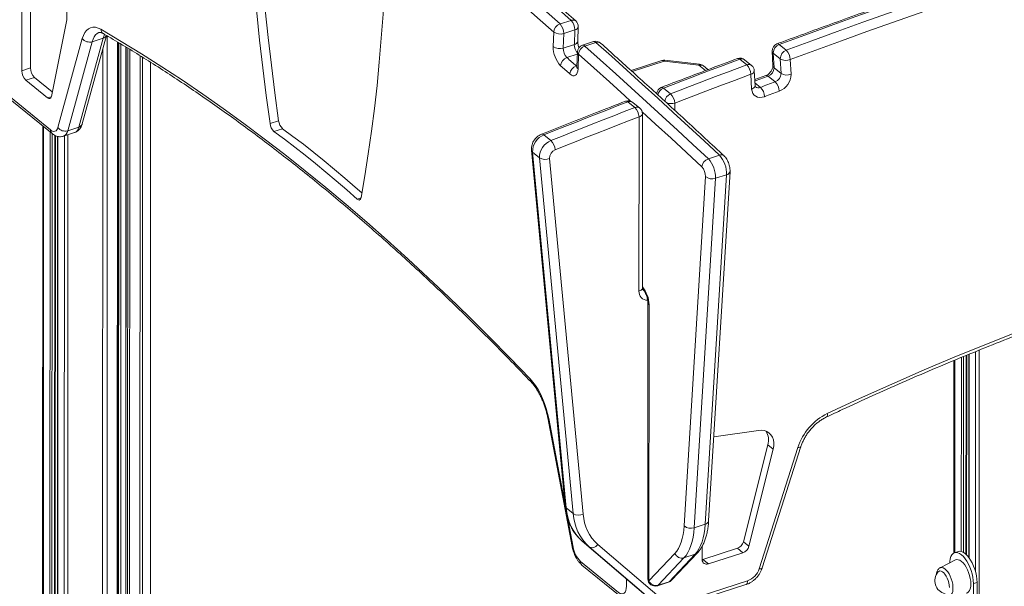
# Model space of a CAD drawing. Units: millimetres. Extents: x -9613 to 22639, y -7020 to 2916.
# Drawn here: x 20591 to 21266, y -3327 to -2938 of the extents above; entities that cross this region are included whole.
import ezdxf

# ---------------------------------------------------------------- set-up
doc = ezdxf.new("R2010")
doc.units = ezdxf.units.MM

msp = doc.modelspace()

# ---------------------------------------------------------------- linework, layer by layer
at = {"color": 7, "linetype": 'Continuous', "lineweight": 15}
for p, q in [((20592.28, -2895.02), (20592.26, -2972.96)), ((20598.2, -2896.41), (20598.18, -2971.04)), ((20612.44, -2990.53), (20622.96, -2937.91)), ((20961.46, -2940.82), (20969.07, -2938.36)), ((20964, -2947.4), (20971.61, -2944.94)), ((20971.28, -2954.9), (20971.61, -2944.94)), ((20973.61, -2952.67), (20973.95, -2942.71)), ((20616.9, -3011.99), (20633.65, -2950.91)), ((20631.26, -3011.66), (20648, -2950.58)), ((20633.57, -3009.48), (20650.22, -2948.72)), ((20640.38, -2953.04), (20648, -2950.58)), ((20956.77, -2956.33), (20957.11, -2946.38)), ((20964, -2947.4), (20963.66, -2957.36)), ((20640.38, -2953.04), (20623.64, -3014.12)), ((20658.09, -3667.15), (20658.26, -2953.48)), ((20663.58, -2956.67), (20663.41, -3668.25)), ((20963.66, -2957.36), (20971.28, -2954.9)), ((20984.46, -2952.98), (20976.84, -2955.44)), ((20978.52, -2956.02), (20986.13, -2953.56)), ((21116.6, -2958.89), (21111.8, -2954.98)), ((20973.39, -2960.03), (20973.05, -2970.07)), ((20974.15, -2961.56), (20973.82, -2971.6)), ((21057.26, -2968.55), (21033.42, -2965.77)), ((21089.54, -2968.95), (21084.74, -2965.04)), ((21092.91, -2969.29), (21088.11, -2965.38)), ((21106.99, -2959.47), (21107.52, -2969.53)), ((21112.56, -2964.71), (21107.76, -2960.8)), ((21107.76, -2960.8), (21108.29, -2970.86)), ((21113.09, -2974.77), (21112.56, -2964.71)), ((21119.45, -2965.29), (21119.98, -2975.35)), ((20598.18, -2971.04), (20592.26, -2972.96)), ((20680.41, -3672.19), (20680.57, -2967.15)), ((21031.3, -2965.98), (21010.22, -2972.8)), ((21056.69, -2969.23), (21032.84, -2966.45)), ((21062.97, -2972.18), (21059.84, -2969.64)), ((21113.09, -2974.77), (21108.29, -2970.86)), ((20600.85, -2977.5), (20594.93, -2979.42)), ((20600.85, -2977.5), (20613.06, -2987.45)), ((21092.94, -2985.48), (21092.41, -2975.34)), ((21095.27, -2983.05), (21094.74, -2972.91)), ((21102.72, -2976.21), (21095.06, -2979.05)), ((21109.06, -2980.58), (21104.26, -2976.67)), ((20594.93, -2979.42), (20609.87, -2991.59)), ((21037.27, -2988.75), (21032.47, -2984.85)), ((20580.66, -2988.15), (20611.88, -3013.58)), ((20581.73, -2990.66), (20612.96, -3016.09)), ((21012.72, -2998.22), (21007.92, -2994.31)), ((21016.14, -2998.54), (21011.34, -2994.63)), ((21015.63, -3124.17), (21015.65, -3004.59)), ((21017.96, -3122), (21017.99, -3002.42)), ((20606.51, -3010.83), (20606.35, -3673.47)), ((20623.64, -3014.12), (20631.26, -3011.66)), ((20768.39, -3007.25), (20762.47, -3009.17)), ((20771.11, -3012.7), (20765.19, -3014.61)), ((20615.07, -3661.44), (20615.22, -3017.5)), ((20616.75, -3018.03), (20616.6, -3660.89)), ((20620.73, -3017.9), (20628.35, -3015.44)), ((20955.19, -3020.83), (20950.39, -3016.92)), ((20941.82, -3027.51), (20964.91, -3271.66)), ((20947.38, -3032.71), (20942.58, -3028.8)), ((20942.58, -3028.8), (20965.67, -3272.95)), ((20970.47, -3276.86), (20947.38, -3032.71)), ((20954.26, -3033.12), (20977.35, -3277.27)), ((21063.22, -3033.42), (21070.84, -3030.96)), ((21046.6, -3285.34), (21061.25, -3045.59)), ((21068.14, -3046.78), (21053.48, -3286.53)), ((21061.1, -3284.07), (21075.75, -3044.32)), ((21063.43, -3281.81), (21078.09, -3042.06)), ((21068.14, -3046.78), (21075.75, -3044.32)), ((21021.75, -3132.18), (21021.71, -3321.59)), ((21022.52, -3133.55), (21022.48, -3322.96)), ((21240.45, -3305.22), (21240.48, -3168.17)), ((21242.01, -3167.55), (21241.98, -3307.01)), ((21231.76, -3171.78), (21231.73, -3303.94)), ((20953.04, -3211.12), (20969.75, -3299.44)), ((21097.68, -3219.8), (21066.95, -3224.24)), ((21087.3, -3296.19), (21103.97, -3229.62)), ((21091.03, -3299.23), (21107.71, -3232.66)), ((21098.11, -3314.76), (21124.65, -3231.47)), ((21100.21, -3314.1), (21126.75, -3230.82)), ((21103.97, -3229.62), (21107.71, -3232.66)), ((20970.47, -3276.86), (20965.67, -3272.95)), ((21053.48, -3286.53), (21061.1, -3284.07)), ((20981.52, -3299.68), (20976.72, -3295.77)), ((20976.72, -3295.77), (21023.54, -3335.87)), ((21087.3, -3296.19), (21091.03, -3299.23)), ((21028.34, -3339.78), (20981.52, -3299.68)), ((20987.39, -3298.01), (21034.21, -3338.11)), ((21059.03, -3299.15), (21059.02, -3308.44)), ((21059.52, -3308.32), (21083.22, -3300.65)), ((21083.22, -3300.65), (21086.95, -3303.69)), ((21234.77, -3302.91), (21232.23, -3303.73)), ((20975.45, -3309.64), (21001.67, -3330.99)), ((21022.48, -3322.96), (21040.26, -3304.17)), ((21046.51, -3307.25), (21028.73, -3326.04)), ((21036.34, -3323.57), (21054.12, -3304.79)), ((21037.95, -3322.57), (21055.73, -3303.78)), ((21046.51, -3307.25), (21054.12, -3304.79)), ((21059.02, -3308.45), (21059.52, -3308.32)), ((21059.52, -3308.32), (21063.25, -3311.36)), ((21063.25, -3311.36), (21086.95, -3303.69)), ((21232.86, -3308.69), (21222.26, -3314.07)), ((20976.52, -3312.15), (21002.74, -3333.5)), ((21222.19, -3314.11), (21222.26, -3314.07)), ((21028.73, -3326.04), (21036.34, -3323.57)), ((21040.62, -3339.02), (21090.15, -3323)), ((21028.24, -3326.35), (21035.86, -3323.89)), ((21039.5, -3341.61), (21089.02, -3325.59)), ((21245.06, -3324.86), (21245.05, -3375.71)), ((21247.6, -3324.04), (21245.06, -3324.86)), ((21247.6, -3324.04), (21247.59, -3374.89))]:
    msp.add_line(p, q, dxfattribs=at)
at = {"color": 8, "linetype": 'Continuous', "lineweight": 15}
for p, q in [((20650.74, -2949.03), (20650.57, -3665.65)), ((20647.72, -2957.86), (20647.55, -3665.08)), ((20657.79, -2953.2), (20657.62, -3667.06)), ((20658.66, -2953.72), (20658.49, -3667.23)), ((20660.16, -2954.62), (20660, -3667.54)), ((20663.73, -2956.77), (20663.57, -3668.29)), ((20664.87, -2957.45), (20664.7, -3668.54)), ((20666.25, -2958.28), (20666.08, -3668.85)), ((20673.3, -2962.63), (20673.14, -3670.43)), ((20675.07, -2963.73), (20674.91, -3670.82)), ((20966.2, -2963.94), (20973.33, -2961.63)), ((20680.47, -2967.09), (20680.31, -3672.16)), ((20972.59, -2969.63), (20973.07, -2969.47)), ((20972.59, -2969.63), (20973.05, -2969.98)), ((21032.84, -2966.45), (21011.01, -2973.51)), ((21061.16, -2972.87), (21056.69, -2969.23)), ((21098.93, -2984.35), (21095.18, -2981.29)), ((20612.38, -2990.77), (20609.87, -2991.59)), ((21040.19, -2995.13), (21040.18, -3000.11)), ((20607.12, -3011.34), (20606.97, -3672.19)), ((20611.57, -3014.96), (20611.42, -3664.09)), ((20612.95, -3016.08), (20612.8, -3662.8)), ((20614.75, -3017.25), (20614.6, -3661.66)), ((20616.91, -3018.05), (20616.76, -3660.85)), ((20621.36, -3017.7), (20621.21, -3660.77)), ((20623.86, -3016.89), (20623.71, -3661.13)), ((20824.9, -3060.17), (20822.21, -3061.04)), ((21240.01, -3168.36), (21239.98, -3304.77)), ((21242.17, -3167.49), (21242.13, -3307.22)), ((21246.62, -3165.69), (21246.58, -3316.87)), ((21249.12, -3164.67), (21248.93, -3960.29)), ((21232.38, -3171.52), (21232.35, -3303.69)), ((21236.83, -3169.66), (21236.8, -3302.88)), ((21238.21, -3169.09), (21238.18, -3303.44)), ((20953.73, -3211.56), (20964.72, -3269.68)), ((20966.82, -3280.78), (20970.43, -3299.88)), ((21007, -3326.75), (21007.01, -3321.71)), ((21035.86, -3323.89), (21036.34, -3323.57)), ((21028.73, -3326.04), (21028.24, -3326.35))]:
    msp.add_line(p, q, dxfattribs=at)
at = {"color": 7, "linetype": 'Continuous', "lineweight": 15, "flags": 128}
for points in [[(20744.86, -2786.62), (20745.19, -2804.44), (20745.74, -2822.41), (20746.49, -2840.52), (20747.45, -2858.79), (20748.61, -2877.18), (20749.98, -2895.7), (20751.55, -2914.35), (20753.33, -2933.11), (20755.31, -2951.98), (20757.49, -2970.95), (20759.88, -2990.02), (20762.47, -3009.17)], [(20750.81, -2786.9), (20751.11, -2802.52), (20751.66, -2820.49), (20752.41, -2838.61), (20753.37, -2856.87), (20754.53, -2875.26), (20755.9, -2893.79), (20757.47, -2912.43), (20759.25, -2931.19), (20761.23, -2950.06), (20763.41, -2969.03), (20765.8, -2988.1), (20768.39, -3007.25)], [(20872.9, -2864), (20883.97, -2873.42), (20895.05, -2882.88), (20906.12, -2892.41), (20917.19, -2901.98), (20928.26, -2911.61), (20939.33, -2921.29), (20950.39, -2931.03), (20961.46, -2940.82)], [(20969.07, -2938.36), (20958.01, -2928.57), (20946.94, -2918.83), (20935.87, -2909.15), (20924.8, -2899.52), (20913.73, -2889.94), (20902.66, -2880.42), (20891.59, -2870.95), (20880.51, -2861.54)], [(20824.93, -3060.03), (20827.52, -3045.1), (20829.92, -3029.93), (20832.11, -3014.52), (20834.1, -2998.89), (20835.88, -2983.03), (20837.47, -2966.95), (20838.84, -2950.66), (20840.01, -2934.17), (20840.98, -2917.47), (20841.74, -2900.58), (20842.29, -2883.51), (20842.64, -2866.25)], [(20957.11, -2946.38), (20946.05, -2936.59), (20934.99, -2926.86), (20923.93, -2917.19), (20912.87, -2907.57), (20901.81, -2898), (20890.75, -2888.48), (20879.68, -2879.02), (20868.62, -2869.62)], [(21252.25, -2904.85), (21234.69, -2910.93), (21217.13, -2917.06), (21199.57, -2923.24), (21182.01, -2929.48), (21164.45, -2935.78), (21146.9, -2942.13), (21129.35, -2948.53), (21111.8, -2954.98)], [(21116.6, -2958.89), (21134.15, -2952.44), (21151.7, -2946.03), (21169.25, -2939.69), (21186.81, -2933.39), (21204.37, -2927.15), (21221.93, -2920.97), (21239.49, -2914.83), (21257.05, -2908.76)], [(21259.81, -2915.19), (21242.26, -2921.26), (21224.71, -2927.39), (21207.16, -2933.57), (21189.62, -2939.81), (21172.07, -2946.1), (21154.53, -2952.44), (21136.99, -2958.84), (21119.45, -2965.29)], [(20633.65, -2950.91), (20634.4, -2948.69), (20635.37, -2946.8), (20636.52, -2945.28), (20637.85, -2944.13), (20639.34, -2943.39), (20640.96, -2943.06), (20642.69, -2943.14), (20644.51, -2943.63), (20646.39, -2944.53)], [(20646.39, -2944.53), (20660.33, -2952.77), (20674.3, -2961.33), (20688.29, -2970.22), (20702.31, -2979.44), (20716.34, -2988.99), (20730.38, -2998.86), (20744.44, -3009.06), (20758.51, -3019.57), (20772.58, -3030.41), (20786.65, -3041.56), (20800.73, -3053.02), (20814.81, -3064.8), (20828.88, -3076.88), (20842.95, -3089.28), (20857, -3101.98), (20871.05, -3114.98), (20885.08, -3128.28), (20899.09, -3141.88), (20913.08, -3155.77), (20927.05, -3169.96), (20940.99, -3184.44)], [(20978.52, -2956.02), (20989.11, -2965.52), (20999.71, -2975.08), (21010.3, -2984.68), (21020.89, -2994.33), (21031.47, -3004.03), (21042.06, -3013.78), (21052.64, -3023.57), (21063.22, -3033.42)], [(21070.84, -3030.96), (21060.25, -3021.11), (21049.67, -3011.32), (21039.09, -3001.57), (21028.5, -2991.87), (21017.91, -2982.22), (21007.32, -2972.62), (20996.73, -2963.06), (20986.13, -2953.56)], [(20966.2, -2963.94), (20967, -2964.65), (20967.8, -2965.36), (20968.6, -2966.07), (20969.4, -2966.78), (20970.19, -2967.49), (20970.99, -2968.2), (20971.79, -2968.92), (20972.59, -2969.63)], [(21084.74, -2965.04), (21078.2, -2967.49), (21071.67, -2969.95), (21065.13, -2972.41), (21058.6, -2974.89), (21052.07, -2977.36), (21045.53, -2979.85), (21039, -2982.34), (21032.47, -2984.85)], [(20968.23, -2975.18), (20967.43, -2974.47), (20966.63, -2973.75), (20965.84, -2973.04), (20965.04, -2972.33), (20964.24, -2971.62), (20963.44, -2970.91), (20962.64, -2970.2), (20961.85, -2969.49)], [(20973.82, -2971.6), (20973.66, -2973.13), (20973.31, -2974.42), (20972.77, -2975.42), (20972.07, -2976.09), (20971.23, -2976.41), (20970.28, -2976.36), (20969.27, -2975.94), (20968.23, -2975.18)], [(21037.27, -2988.75), (21043.8, -2986.25), (21050.33, -2983.76), (21056.87, -2981.27), (21063.4, -2978.79), (21069.93, -2976.32), (21076.47, -2973.86), (21083, -2971.4), (21089.54, -2968.95)], [(21092.41, -2975.34), (21085.88, -2977.79), (21079.35, -2980.24), (21072.83, -2982.71), (21066.3, -2985.18), (21059.77, -2987.65), (21053.24, -2990.14), (21046.71, -2992.63), (21040.19, -2995.13)], [(21101.8, -2990.74), (21100.15, -2991.19), (21098.54, -2991.3), (21097.05, -2991.07), (21095.72, -2990.5), (21094.61, -2989.62), (21093.75, -2988.46), (21093.19, -2987.06), (21092.94, -2985.48)], [(21098.93, -2984.35), (21100.2, -2983.88), (21101.46, -2983.4), (21102.73, -2982.93), (21104, -2982.46), (21105.26, -2981.99), (21106.53, -2981.52), (21107.79, -2981.05), (21109.06, -2980.58)], [(20609.87, -2991.59), (20610.3, -2991.88), (20610.72, -2992.06), (20611.12, -2992.1), (20611.48, -2992.03), (20611.81, -2991.82), (20612.08, -2991.5), (20612.29, -2991.07), (20612.44, -2990.53)], [(21111.92, -2986.97), (21110.66, -2987.44), (21109.39, -2987.91), (21108.13, -2988.38), (21106.86, -2988.85), (21105.6, -2989.32), (21104.33, -2989.8), (21103.07, -2990.27), (21101.8, -2990.74)], [(21007.92, -2994.31), (21000.73, -2997.11), (20993.53, -2999.91), (20986.34, -3002.73), (20979.15, -3005.55), (20971.96, -3008.38), (20964.77, -3011.22), (20957.58, -3014.07), (20950.39, -3016.92)], [(20955.19, -3020.83), (20962.38, -3017.98), (20969.57, -3015.13), (20976.76, -3012.29), (20983.95, -3009.46), (20991.14, -3006.63), (20998.33, -3003.82), (21005.53, -3001.02), (21012.72, -2998.22)], [(21015.65, -3004.59), (21008.47, -3007.38), (21001.28, -3010.18), (20994.09, -3013), (20986.9, -3015.82), (20979.72, -3018.64), (20972.53, -3021.48), (20965.35, -3024.33), (20958.16, -3027.18)], [(20771.11, -3012.7), (20778.23, -3017.98), (20785.36, -3023.41), (20792.49, -3029), (20799.62, -3034.73), (20806.75, -3040.61), (20813.88, -3046.64), (20821, -3052.81), (20825.51, -3056.79)], [(20765.19, -3014.61), (20772.31, -3019.89), (20779.44, -3025.33), (20786.57, -3030.91), (20793.7, -3036.65), (20800.83, -3042.53), (20807.96, -3048.55), (20815.08, -3054.73), (20822.21, -3061.04)], [(20822.21, -3061.04), (20822.66, -3061.39), (20823.11, -3061.6), (20823.54, -3061.68), (20823.93, -3061.61), (20824.27, -3061.41), (20824.56, -3061.07), (20824.78, -3060.61), (20824.93, -3060.03)], [(21144.86, -3208.19), (21166.98, -3197.91), (21189.13, -3187.93), (21211.33, -3178.26), (21233.55, -3168.88), (21255.8, -3159.8), (21278.08, -3151.03), (21300.37, -3142.57), (21322.68, -3134.41), (21345, -3126.57), (21367.33, -3119.03), (21389.66, -3111.81), (21411.98, -3104.9), (21434.3, -3098.31), (21456.61, -3092.03), (21478.9, -3086.07), (21501.18, -3080.43), (21523.43, -3075.11), (21545.65, -3070.11), (21567.85, -3065.43), (21590, -3061.07), (21612.12, -3057.04)], [(20940.99, -3184.44), (20942.87, -3186.6), (20944.69, -3189.06), (20946.42, -3191.8), (20948.04, -3194.78), (20949.52, -3197.94), (20950.85, -3201.25), (20952.01, -3204.65), (20952.97, -3208.11), (20953.73, -3211.56)], [(21107.71, -3232.66), (21108.1, -3230.43), (21108.14, -3228.27), (21107.83, -3226.26), (21107.18, -3224.43), (21106.21, -3222.84), (21104.94, -3221.55), (21103.4, -3220.57), (21101.65, -3219.94), (21099.73, -3219.68), (21097.68, -3219.8)], [(21040.26, -3304.17), (21041.54, -3302.63), (21042.69, -3300.82), (21043.71, -3298.77), (21044.59, -3296.49), (21045.32, -3293.99), (21045.9, -3291.29), (21046.33, -3288.4), (21046.6, -3285.34)], [(21053.48, -3286.53), (21053.19, -3289.9), (21052.72, -3293.08), (21052.08, -3296.05), (21051.27, -3298.8), (21050.31, -3301.31), (21049.19, -3303.56), (21047.92, -3305.55), (21046.51, -3307.25)], [(21054.12, -3304.79), (21055.53, -3303.08), (21056.8, -3301.1), (21057.92, -3298.85), (21058.89, -3296.34), (21059.69, -3293.59), (21060.33, -3290.62), (21060.8, -3287.44), (21061.1, -3284.07)], [(20987.39, -3298.01), (20986.71, -3298.72), (20985.96, -3299.32), (20985.16, -3299.78), (20984.34, -3300.09), (20983.54, -3300.24), (20982.78, -3300.22), (20982.1, -3300.03), (20981.52, -3299.68)], [(21228.81, -3310.75), (21228.89, -3309.65), (21229.19, -3307.89), (21229.68, -3306.39), (21230.35, -3305.19), (21231.18, -3304.3), (21232.15, -3303.76), (21233.24, -3303.57), (21234.42, -3303.74), (21235.66, -3304.27), (21236.93, -3305.15), (21238.2, -3306.35), (21239.44, -3307.84), (21240.62, -3309.58), (21241.71, -3311.54), (21242.68, -3313.67), (21243.51, -3315.9), (21244.18, -3318.2), (21244.66, -3320.49), (21244.96, -3322.73), (21245.06, -3324.86)], [(21234.77, -3302.91), (21235.78, -3302.75), (21236.95, -3302.92), (21238.2, -3303.45), (21239.47, -3304.33), (21240.74, -3305.52), (21241.98, -3307.01), (21243.16, -3308.76), (21244.25, -3310.72), (21245.22, -3312.84), (21246.05, -3315.08), (21246.71, -3317.38), (21247.2, -3319.67), (21247.5, -3321.91), (21247.6, -3324.04)], [(21243.33, -3325.16), (21243.23, -3323.3), (21242.94, -3321.33), (21242.47, -3319.32), (21241.83, -3317.33), (21241.04, -3315.41), (21240.13, -3313.64), (21239.12, -3312.06), (21238.04, -3310.72), (21236.93, -3309.65), (21235.82, -3308.91), (21234.74, -3308.49), (21233.73, -3308.43), (21232.86, -3308.69)], [(21228.59, -3327.6), (21228.49, -3326.07), (21228.21, -3324.45), (21227.76, -3322.81), (21227.15, -3321.23), (21226.41, -3319.77), (21225.58, -3318.5), (21224.69, -3317.47), (21223.79, -3316.73), (21222.9, -3316.31), (21222.07, -3316.23), (21221.33, -3316.49), (21220.89, -3316.87)], [(21001.67, -3330.99), (21002.71, -3331.67), (21003.71, -3332), (21004.63, -3331.96), (21005.44, -3331.55), (21006.11, -3330.79), (21006.6, -3329.71), (21006.9, -3328.34), (21007, -3326.75)], [(21240.23, -3331.46), (21241.04, -3331.19), (21241.83, -3330.56), (21242.47, -3329.62), (21242.94, -3328.37), (21243.23, -3326.87), (21243.33, -3325.16)]]:
    msp.add_lwpolyline(points, dxfattribs=at)
at = {"color": 8, "linetype": 'Continuous', "lineweight": 15, "flags": 128}
for points in [[(20645.24, -2946.74), (20645.13, -2946.77), (20643.89, -2947.39), (20642.78, -2948.34), (20641.82, -2949.62), (20641.02, -2951.19), (20640.38, -2953.04)], [(20648, -2950.58), (20648.63, -2948.73), (20648.99, -2947.94)], [(21009.86, -2993.8), (21005.91, -2990.2), (20995.33, -2980.61), (20984.74, -2971.06), (20974.15, -2961.56)], [(21104.26, -2976.67), (21102.99, -2977.14), (21101.73, -2977.61), (21100.46, -2978.08), (21099.19, -2978.55), (21097.93, -2979.02), (21096.66, -2979.49), (21095.4, -2979.97), (21095.12, -2980.07)], [(21015.65, -3004.59), (21016.43, -3004.28), (21017.07, -3003.9), (21017.55, -3003.46), (21017.86, -3002.99), (21017.99, -3002.49), (21017.99, -3002.42)], [(21058.8, -3038.91), (21048.22, -3029.07), (21037.65, -3019.28), (21027.07, -3009.54), (21017.79, -3001.04)], [(21015.63, -3124.17), (21016.4, -3123.86), (21017.04, -3123.48), (21017.53, -3123.04), (21017.84, -3122.56), (21017.96, -3122.06), (21017.96, -3122)], [(21144.86, -3208.19), (21144.93, -3208.94), (21144.89, -3209.57), (21144.75, -3210.07), (21144.51, -3210.42), (21144.33, -3210.54)], [(21124.65, -3231.47), (21125.38, -3231.46), (21125.97, -3231.37), (21126.41, -3231.2), (21126.69, -3230.96), (21126.75, -3230.82)], [(21098.11, -3314.76), (21098.83, -3314.75), (21099.43, -3314.65), (21099.87, -3314.48), (21100.14, -3314.24), (21100.21, -3314.1)], [(21222.26, -3314.07), (21222.56, -3313.95), (21223.45, -3313.85), (21224.42, -3314.1), (21225.44, -3314.69), (21226.47, -3315.6), (21227.46, -3316.81), (21228.4, -3318.25), (21229.24, -3319.9), (21229.94, -3321.67), (21230.5, -3323.51), (21230.88, -3325.36), (21231.08, -3327.14), (21231.07, -3328.79), (21230.88, -3330.26), (21230.5, -3331.48), (21229.94, -3332.42), (21229.23, -3333.04), (21228.49, -3333.31)], [(21090.15, -3323), (21090.1, -3323.8), (21089.95, -3324.48), (21089.7, -3325.02), (21089.37, -3325.4), (21089.02, -3325.59)]]:
    msp.add_lwpolyline(points, dxfattribs=at)
at = {"color": 7, "linetype": 'Continuous', "lineweight": 15}
for centre, radius, start, end in [((20595.71, -2934.45), 27.47, 352.75003, 40.36115), ((20962.34, -2944.74), 9.28, 358.76546, 43.46269), ((20963.56, -2946.95), 6.48, 108.95615, 174.91759), ((20954.72, -2947.2), 9.28, 358.76546, 43.46269), ((20968.95, -2942.54), 5, 358.07157, 48.42085), ((20638.59, -2946.99), 6.31, 218.40786, 286.51916), ((20961.56, -2940.12), 7.67, 234.54242, 288.54294), ((20975.33, -2956.73), 18.56, 178.77296, 223.41627), ((20961.22, -2950.08), 7.67, 234.54242, 288.54294), ((20972.94, -2957.56), 9.28, 178.77296, 223.41627), ((20978.38, -2960.2), 5, 107.92535, 178.07157), ((20980.63, -2962.17), 6.5, 108.92142, 174.67914), ((20986, -2957.73), 5, 48.17743, 107.92535), ((21111.99, -2959.21), 5, 110.27439, 182.99127), ((21114.05, -2960.86), 6.29, 111.03426, 179.47603), ((21118.85, -2964.77), 6.29, 111.03426, 179.47603), ((21109.82, -2965.76), 9.65, 2.7801, 45.35676), ((20968.31, -2970.07), 6.49, 108.94537, 174.84368), ((21032.84, -2970.74), 5, 83.3549, 107.92535), ((21084.95, -2969.26), 5, 107.92535, 110.5162), ((21084.95, -2969.26), 5, 50.84294, 107.92535), ((21116.58, -2958.17), 7.67, 238.40434, 291.95787), ((20607.32, -2971.06), 9.13, 179.91159, 224.91911), ((20974.7, -2975.77), 6.49, 108.93232, 174.7541), ((21056.69, -2973.52), 5, 50.84294, 83.3549), ((21082.72, -2975.86), 9.71, 3.0823, 45.40213), ((21089.75, -2973.17), 5, 2.99127, 50.84294), ((21102, -2970.8), 6.29, 291.09662, 359.475), ((20601.39, -2972.97), 9.13, 179.91159, 224.91911), ((21106.8, -2974.71), 6.29, 291.09662, 359.475), ((21107.39, -2975.23), 12.59, 291.09662, 359.475), ((21117.11, -2968.23), 7.67, 238.40434, 291.95787), ((21032.72, -2989.05), 5, 110.98163, 176.36952), ((21092.13, -2991.24), 9.69, 2.98737, 45.38789), ((21102.27, -2987.46), 9.67, 2.87385, 45.37085), ((21030.39, -2995.76), 9.82, 3.66767, 45.48958), ((21008.19, -2998.51), 5, 107.92535, 111.19949), ((21008.19, -2998.51), 5, 50.84294, 107.92535), ((21005.8, -3005.27), 9.87, 3.94336, 45.53057), ((21012.99, -3002.42), 5, 359.9866, 50.84294), ((20614.06, -3011.72), 2.86, 220.58118, 354.51607), ((20621.85, -3008.07), 6.31, 218.40786, 286.51916), ((20771.07, -3008.27), 8.65, 185.97176, 227.15229), ((20776.99, -3006.35), 8.65, 185.97176, 227.15229), ((20955.08, -3028.51), 12.5, 112.052, 181.3466), ((20959.88, -3032.42), 12.5, 112.052, 181.3466), ((20948.19, -3027.98), 10, 4.59136, 45.62643), ((20951.21, -3026.39), 7.39, 238.80329, 294.36425), ((20960.51, -3032.98), 6.25, 112.052, 181.3466), ((21057.1, -3043.6), 18.67, 357.78764, 42.6164), ((21065.34, -3039.65), 6.59, 108.74904, 173.47953), ((21051.93, -3045.23), 9.34, 357.78764, 42.6164), ((21049.48, -3046.06), 18.67, 357.78764, 42.6164), ((21065.81, -3039.75), 7.41, 232.04175, 288.29995), ((21162.3, -3243.74), 39.6, 116.13622, 161.95679), ((21092.99, -3226.23), 11.5, 342.86989, 30.93249), ((20999.19, -3270.81), 33.58, 183.6555, 227.99763), ((20974.3, -3270.54), 7.39, 238.80329, 294.36425), ((21003.99, -3274.72), 33.58, 183.6555, 227.99763), ((21007.82, -3275.33), 30.53, 183.6555, 227.99763), ((21051.16, -3279.5), 7.41, 232.04175, 288.29995), ((21081.02, -3294.56), 6.48, 289.78537, 345.43082), ((20987.61, -3297.22), 17.38, 188.80522, 225.6018), ((21084.76, -3297.6), 6.48, 289.78537, 345.43082), ((21045.18, -3302.07), 5.35, 203.14561, 284.44775), ((21062.04, -3308.59), 3.02, 177.02811, 293.66627), ((21085.75, -3310.79), 12.98, 289.80789, 342.228), ((21227.75, -3322.92), 9.15, 138.58861, 257.2621), ((21026.71, -3321.59), 5, 179.9866, 287.92535), ((21027.39, -3320.86), 5.35, 203.14561, 284.44775), ((21034.32, -3319.13), 5, 287.92535, 316.56678)]:
    msp.add_arc(centre, radius, start, end, dxfattribs=at)
at = {"color": 8, "linetype": 'Continuous', "lineweight": 15}
for centre, radius, start, end in [((20970.28, -2941.35), 3.23, 52.04384, 111.99457), ((20650.01, -2944.4), 3.63, 182.06288, 238.35068), ((20971.22, -2942.19), 2.78, 278.12584, 349.12425), ((20647.1, -2947.28), 3.42, 285.16925, 335.24436), ((20970.88, -2952.15), 2.78, 278.12584, 349.12425), ((20980.92, -2955.02), 9.65, 179.27336, 218.31346), ((20977.19, -2957.13), 1.73, 40.0871, 101.66504), ((20984.81, -2954.67), 1.73, 40.0871, 101.66504), ((20987.34, -2956.54), 3.22, 51.9315, 112.05451), ((21110.64, -2956.03), 1.56, 42.16301, 104.28237), ((20975.4, -2959.98), 2.01, 181.26393, 231.83359), ((21033.69, -2966.59), 0.856, 108.18892, 170.74174), ((21083.58, -2966.09), 1.56, 42.06447, 104.35735), ((21086.13, -2968.13), 3.39, 54.24214, 114.22065), ((21108.84, -2959.29), 1.85, 185.56795, 234.54035), ((20975.06, -2970.02), 2.01, 181.26393, 231.83359), ((21031.67, -2967.55), 1.61, 43.1176, 103.18652), ((21057.53, -2969.36), 0.856, 108.18892, 170.74174), ((21057.89, -2972.29), 3.29, 53.63893, 111.42002), ((21090.93, -2971.98), 3.33, 53.7044, 114.75839), ((21109.36, -2969.35), 1.85, 185.56795, 234.54035), ((21091.9, -2972.52), 2.87, 280.37682, 352.17536), ((21103.1, -2977.72), 1.56, 42.13419, 104.29306), ((21034.92, -2990.84), 6.48, 112.20949, 168.42916), ((21031.32, -2985.88), 1.55, 41.87216, 104.50192), ((21092.43, -2982.66), 2.87, 280.37682, 352.17536), ((21097.55, -2981.26), 3.39, 234.44461, 294.1245), ((21039.68, -2994.71), 6.42, 112.04114, 172.57052), ((21006.77, -2995.34), 1.54, 41.77599, 104.60455), ((21009.36, -2997.39), 3.4, 54.27249, 115.09595), ((21014.17, -3001.23), 3.34, 53.70573, 115.66271), ((21037.52, -2986.57), 8.96, 251.36628, 287.26467), ((20626.29, -3010.85), 5.03, 294.11354, 350.72264), ((20630.47, -3008.5), 3.25, 284.02305, 342.45697), ((20615.02, -3013.72), 3.13, 177.3379, 228.99517), ((20618.68, -3013.31), 5.03, 294.20218, 350.71382), ((20949.24, -3017.94), 1.54, 41.55415, 104.80123), ((20943.69, -3027.27), 1.89, 186.61939, 234.09948), ((21072.05, -3033.9), 3.18, 50.52546, 112.41319), ((21075.19, -3041.4), 2.98, 280.96466, 347.06468), ((21021.49, -3124.56), 5.87, 176.11218, 270.79167), ((21003.54, -3133.69), 18.98, 0.41218, 40.55955), ((21023.55, -3132.07), 1.81, 183.90717, 235.17158), ((20943.49, -3184.84), 2.53, 170.95123, 221.58668), ((20953.72, -3210.82), 0.74, 203.99931, 270.58697), ((20966.79, -3271.42), 1.89, 187.36668, 234.06078), ((21060.53, -3281.15), 2.98, 280.96705, 347.04319), ((20970.43, -3299.14), 0.74, 203.99931, 270.58697), ((20978.58, -3309.79), 3.13, 177.33999, 228.94172), ((21052.97, -3301.16), 3.81, 287.59559, 316.42046), ((21023.5, -3321.48), 1.8, 183.5331, 235.19803), ((21035.19, -3319.94), 3.81, 287.59536, 316.45335)]:
    msp.add_arc(centre, radius, start, end, dxfattribs=at)
at = {"color": 7, "linetype": 'Continuous', "lineweight": 15}
for points, knots in [([(20972.27, -2938.8), (20967.94, -2934.97), (20955.39, -2923.86), (20934.61, -2905.67), (20910.36, -2884.69), (20893.39, -2870.19), (20884.64, -2862.78), (20883.69, -2861.97)], [0, 0, 0, 0, 0.146637, 0.425269, 0.703903, 0.967873, 1, 1, 1, 1]), ([(21250.71, -2904.38), (21243.84, -2906.76), (21223.93, -2913.64), (21190.97, -2925.23), (21152.54, -2939.01), (21125.63, -2948.84), (21111.77, -2953.96), (21110.25, -2954.52)], [0, 0, 0, 0, 0.146637, 0.425195, 0.703754, 0.967652, 1, 1, 1, 1]), ([(20645.24, -2946.75), (20645.32, -2946.72), (20645.49, -2946.67), (20645.88, -2946.66), (20646.5, -2946.77), (20647.25, -2947.03), (20647.84, -2947.35), (20648.11, -2947.49)], [0, 0, 0, 0, 0.190084, 0.417536, 0.628593, 0.830159, 1, 1, 1, 1]), ([(20648.11, -2947.49), (20650.37, -2948.81), (20656.94, -2952.63), (20667.82, -2959.18), (20680.76, -2967.22), (20693.72, -2975.55), (20706.7, -2984.16), (20719.69, -2993.06), (20732.7, -3002.23), (20745.72, -3011.69), (20758.75, -3021.42), (20771.79, -3031.42), (20784.83, -3041.7), (20797.88, -3052.26), (20810.92, -3063.08), (20823.97, -3074.17), (20837.01, -3085.53), (20850.05, -3097.16), (20863.07, -3109.04), (20876.09, -3121.19), (20889.1, -3133.6), (20902.09, -3146.27), (20915.06, -3159.19), (20928.24, -3172.58), (20937.07, -3181.79), (20941.6, -3186.52)], [0, 0, 0, 0, 0.023311, 0.067605, 0.111898, 0.15619, 0.200482, 0.244772, 0.289063, 0.333353, 0.377643, 0.421933, 0.466223, 0.510513, 0.554804, 0.599096, 0.643388, 0.68768, 0.731974, 0.776268, 0.820563, 0.864859, 0.909156, 0.953453, 1, 1, 1, 1]), ([(20974.41, -2957.33), (20974.36, -2957.2), (20974.16, -2956.64), (20973.91, -2955.61), (20973.68, -2954.33), (20973.6, -2953.34), (20973.61, -2952.84), (20973.61, -2952.67)], [0, 0, 0, 0, 0.075776, 0.341146, 0.604255, 0.860825, 1, 1, 1, 1]), ([(21074.05, -3031.42), (21069.73, -3027.4), (21057.2, -3015.73), (21036.45, -2996.63), (21012.53, -2974.84), (20996.82, -2960.73), (20989.33, -2954.01)], [0, 0, 0, 0, 0.153095, 0.443998, 0.734903, 1, 1, 1, 1]), ([(21083.2, -2964.58), (21076.34, -2967.15), (21058.91, -2973.69), (21041.49, -2980.34), (21030.93, -2984.38)], [0, 0, 0, 0, 0.393689, 1, 1, 1, 1]), ([(20973.05, -2970.07), (20973.04, -2970.22), (20973.02, -2970.63), (20972.94, -2971.06), (20972.86, -2971.27), (20972.88, -2971.23), (20972.88, -2971.23)], [0, 0, 0, 0, 0.214657, 0.591743, 0.918962, 1, 1, 1, 1]), ([(21107.52, -2969.53), (21107.52, -2969.64), (21107.53, -2969.97), (21107.44, -2970.7), (21107.13, -2971.7), (21106.63, -2972.75), (21105.93, -2973.78), (21105.09, -2974.7), (21104.17, -2975.46), (21103.35, -2975.95), (21102.89, -2976.14), (21102.72, -2976.21)], [0, 0, 0, 0, 0.059002, 0.18197, 0.304613, 0.427872, 0.552135, 0.676955, 0.801408, 0.924683, 1, 1, 1, 1]), ([(21095.57, -2984.01), (21095.57, -2984), (21095.53, -2983.98), (21095.49, -2983.93), (21095.34, -2983.65), (21095.29, -2983.25), (21095.27, -2983.05)], [0, 0, 0, 0, 0.048943, 0.41988, 0.713864, 1, 1, 1, 1]), ([(21006.38, -2993.85), (20999.52, -2996.51), (20980.34, -3003.97), (20961.17, -3011.57), (20948.85, -3016.46)], [0, 0, 0, 0, 0.357359, 1, 1, 1, 1]), ([(20628.35, -3015.41), (20628.45, -3015.38), (20629.03, -3015.25), (20629.99, -3014.7), (20631.15, -3013.82), (20632.1, -3012.72), (20632.86, -3011.45), (20633.32, -3010.34), (20633.52, -3009.66), (20633.57, -3009.48)], [0, 0, 0, 0, 0.037263, 0.214485, 0.387305, 0.560705, 0.740172, 0.931373, 1, 1, 1, 1]), ([(20612.96, -3016.09), (20613.25, -3016.31), (20613.97, -3016.87), (20615.2, -3017.54), (20616.64, -3018.06), (20618.09, -3018.27), (20619.48, -3018.25), (20620.34, -3017.99), (20620.73, -3017.87)], [0, 0, 0, 0, 0.133254, 0.329391, 0.511391, 0.684767, 0.853523, 1, 1, 1, 1]), ([(20948.85, -3016.46), (20948.49, -3016.61), (20947.61, -3017), (20946.3, -3017.85), (20944.97, -3019.03), (20943.81, -3020.42), (20942.86, -3021.99), (20942.18, -3023.69), (20941.81, -3025.41), (20941.75, -3026.7), (20941.81, -3027.37), (20941.82, -3027.51)], [0, 0, 0, 0, 0.083877, 0.207975, 0.333469, 0.460572, 0.589194, 0.71951, 0.851423, 0.96866, 1, 1, 1, 1]), ([(21078.09, -3042.06), (21078.1, -3041.74), (21078.13, -3040.86), (21077.99, -3039.38), (21077.62, -3037.66), (21077.07, -3035.99), (21076.33, -3034.4), (21075.43, -3032.94), (21074.63, -3031.98), (21074.14, -3031.51), (21074.05, -3031.42)], [0, 0, 0, 0, 0.085625, 0.233864, 0.379026, 0.52278, 0.668254, 0.818615, 0.964101, 1, 1, 1, 1]), ([(21144.33, -3210.54), (21147.93, -3208.85), (21158.37, -3203.95), (21175.68, -3196.03), (21196.26, -3186.86), (21216.88, -3177.96), (21237.53, -3169.32), (21258.2, -3160.95), (21278.88, -3152.84), (21299.59, -3144.99), (21320.3, -3137.41), (21341.02, -3130.09), (21361.75, -3123.05), (21382.49, -3116.27), (21403.22, -3109.77), (21423.94, -3103.54), (21444.66, -3097.58), (21465.37, -3091.9), (21486.06, -3086.49), (21506.73, -3081.35), (21527.38, -3076.5), (21548.01, -3071.92), (21568.6, -3067.62), (21589.38, -3063.54), (21603.26, -3061.06), (21610.31, -3059.8)], [0, 0, 0, 0, 0.023318, 0.06765, 0.111983, 0.156315, 0.200648, 0.24498, 0.289312, 0.333645, 0.377978, 0.42231, 0.466643, 0.510976, 0.55531, 0.599643, 0.643977, 0.68831, 0.732645, 0.776979, 0.821314, 0.865649, 0.909984, 0.95432, 1, 1, 1, 1]), ([(21018.27, -3123.13), (21018.25, -3123.13), (21018.22, -3123.1), (21018.15, -3123), (21018, -3122.66), (21017.97, -3122.21), (21017.96, -3122)], [0, 0, 0, 0, 0.144633, 0.47422, 0.739981, 1, 1, 1, 1]), ([(21018.26, -3123.14), (21018.32, -3123.18), (21018.47, -3123.31), (21018.85, -3123.72), (21019.36, -3124.42), (21019.92, -3125.35), (21020.47, -3126.48), (21020.96, -3127.76), (21021.36, -3129.1), (21021.62, -3130.41), (21021.74, -3131.45), (21021.75, -3131.99), (21021.75, -3132.18)], [0, 0, 0, 0, 0.058491, 0.153502, 0.253704, 0.360316, 0.472158, 0.58752, 0.704581, 0.821376, 0.935808, 1, 1, 1, 1]), ([(20941.6, -3186.52), (20941.84, -3186.77), (20942.52, -3187.51), (20943.66, -3188.91), (20945, -3190.78), (20946.31, -3192.88), (20947.57, -3195.16), (20948.77, -3197.61), (20949.87, -3200.19), (20950.86, -3202.86), (20951.73, -3205.59), (20952.48, -3208.36), (20952.85, -3210.2), (20953.04, -3211.12)], [0, 0, 0, 0, 0.049235, 0.141176, 0.234049, 0.327933, 0.42264, 0.517987, 0.613798, 0.709915, 0.80619, 0.902478, 1, 1, 1, 1]), ([(21126.75, -3230.82), (21126.89, -3230.4), (21127.3, -3229.17), (21128.16, -3227.11), (21129.41, -3224.68), (21130.87, -3222.33), (21132.52, -3220.07), (21134.34, -3217.95), (21136.3, -3215.98), (21138.39, -3214.2), (21140.57, -3212.63), (21142.56, -3211.41), (21143.82, -3210.79), (21144.33, -3210.54)], [0, 0, 0, 0, 0.04979, 0.147962, 0.246265, 0.344632, 0.443041, 0.541454, 0.639817, 0.738069, 0.836169, 0.934093, 1, 1, 1, 1]), ([(20964.91, -3271.66), (20964.98, -3272.31), (20965.18, -3274.14), (20965.72, -3277.08), (20966.62, -3280.4), (20967.8, -3283.57), (20969.24, -3286.55), (20970.92, -3289.34), (20972.85, -3291.91), (20974.78, -3294.04), (20976.12, -3295.24), (20976.67, -3295.73)], [0, 0, 0, 0, 0.067201, 0.190068, 0.312618, 0.434594, 0.555919, 0.676558, 0.796538, 0.915948, 1, 1, 1, 1]), ([(21055.73, -3303.78), (21056.05, -3303.43), (21056.92, -3302.47), (21058.19, -3300.7), (21059.5, -3298.41), (21060.63, -3295.86), (21061.59, -3293.07), (21062.37, -3290.05), (21062.95, -3286.83), (21063.28, -3284.06), (21063.4, -3282.35), (21063.43, -3281.81)], [0, 0, 0, 0, 0.069238, 0.187631, 0.3085, 0.432516, 0.558773, 0.686265, 0.814141, 0.941783, 1, 1, 1, 1]), ([(20969.75, -3299.44), (20969.82, -3299.81), (20970.04, -3300.87), (20970.53, -3302.61), (20971.27, -3304.62), (20972.15, -3306.54), (20973.19, -3308.36), (20974.38, -3310.03), (20975.51, -3311.28), (20976.26, -3311.93), (20976.52, -3312.15)], [0, 0, 0, 0, 0.0743902, 0.2125145, 0.3504294, 0.4890831, 0.6296182, 0.7736226, 0.9228728, 1, 1, 1, 1]), ([(21089.02, -3325.59), (21089.42, -3325.45), (21090.46, -3325.08), (21092.1, -3324.26), (21093.88, -3323.07), (21095.53, -3321.64), (21097.03, -3320.02), (21098.32, -3318.22), (21099.37, -3316.33), (21099.94, -3314.93), (21100.18, -3314.19), (21100.21, -3314.1)], [0, 0, 0, 0, 0.078138, 0.206728, 0.335959, 0.465916, 0.596276, 0.727069, 0.858415, 0.982497, 1, 1, 1, 1]), ([(21222.15, -3314.16), (21221.91, -3314.31), (21221.36, -3314.63), (21220.71, -3315.41), (21220.17, -3316.42), (21219.81, -3317.5), (21219.71, -3318.31), (21219.67, -3318.66)], [0, 0, 0, 0, 0.15955, 0.364849, 0.582395, 0.820626, 1, 1, 1, 1])]:
    msp.add_open_spline(points, degree=3, knots=knots, dxfattribs=at)

doc.saveas('drawing.dxf')
